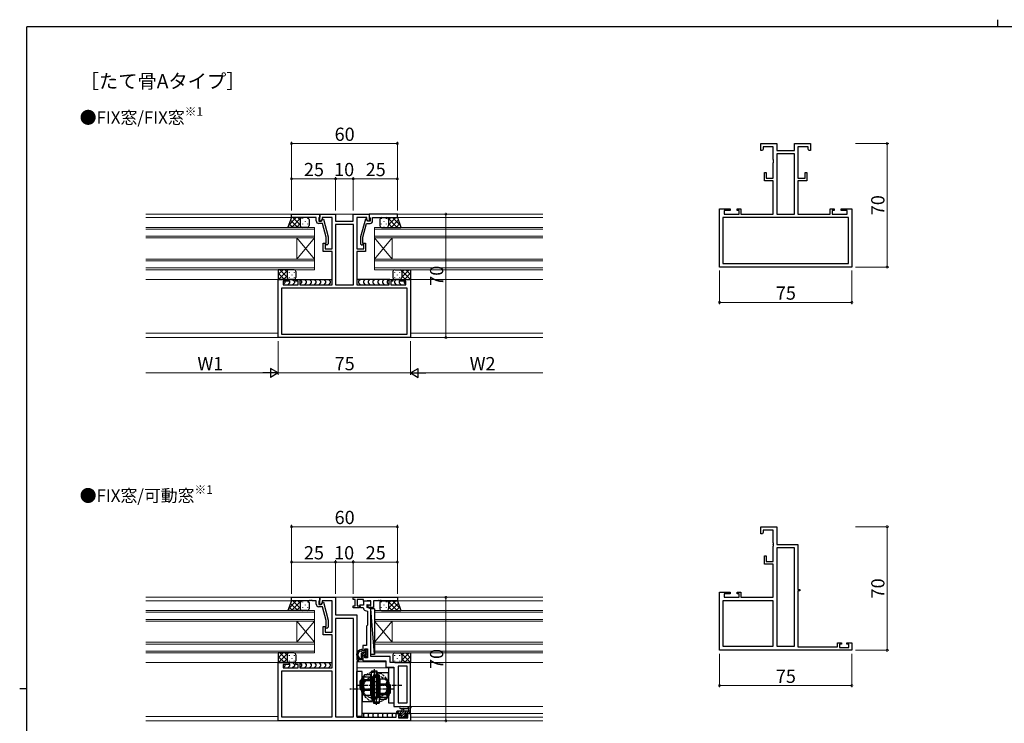
# Model space of a CAD drawing. Extents: x 0 to 1133, y 0 to 806.
# Drawn here: x 0 to 558, y 407 to 806 of the extents above; entities that cross this region are included whole.
import ezdxf

# ---------------------------------------------------------------- set-up
doc = ezdxf.new("R2010")
doc.units = 0
doc.linetypes.add('CENTERX2', pattern=[4, 2.5, -0.5, 0.5, -0.5])
doc.linetypes.add('YHIDDEN_1', pattern=[4, 3, -1])
doc.layers.add('USER1', color=3, linetype='CONTINUOUS')
doc.layers.add('YKK_ZWAK', color=7, linetype='CONTINUOUS')
for name, color, linetype, lineweight in [('YKK_11', 7, 'CONTINUOUS', 30), ('YKK_12', 2, 'CONTINUOUS', 13), ('YKK_13', 4, 'CONTINUOUS', 30), ('YKK_D', 6, 'CONTINUOUS', 13)]:
    doc.layers.add(name, color=color, linetype=linetype, lineweight=lineweight)
doc.styles.get("Standard").update_dxf_attribs({"font": 'ROMANS.SHX', "bigfont": 'EXTFONT.SHX'})
doc.styles.add('text-b', font='txt')

# ---------------------------------------------------------------- blocks, each defined once
blk = doc.blocks.new('A201')
at = {"layer": 'YKK_ZWAK', "color": 8, "linetype": 'Continuous'}
blk.add_line((296.01, 412), (296.01, 410), dxfattribs=at)
at = {"layer": 'YKK_ZWAK', "color": 254, "linetype": 'Continuous'}
for p, q in [((571, 410), (21, 410)), ((21, 35), (21, 410)), ((19, 222.5), (21, 222.5))]:
    blk.add_line(p, q, dxfattribs=at)

msp = doc.modelspace()

# ---------------------------------------------------------------- linework, layer by layer
at = {"layer": 'YKK_11', "linetype": 'ByBlock', "lineweight": -2, "ltscale": 0.5}
for p, q in [((420, 731.83), (420, 735.83)), ((420, 735.83), (429, 735.83)), ((420.8, 731.83), (420, 731.83)), ((421.3, 732.7), (420.8, 731.83)), ((427, 733.9), (421.3, 733.9)), ((421.3, 733.9), (421.3, 732.7)), ((427, 726.79), (427, 733.9)), ((429, 735.83), (429, 731.83)), ((429, 731.83), (439, 731.83)), ((439, 731.83), (439, 735.83)), ((439, 735.83), (448, 735.83)), ((446.7, 733.9), (441, 733.9)), ((441, 733.9), (441, 716.13)), ((446.7, 732.7), (446.7, 733.9)), ((447.2, 731.83), (446.7, 732.7)), ((448, 731.83), (447.2, 731.83)), ((448, 735.83), (448, 731.83)), ((427.12, 726.61), (427, 726.79)), ((427, 725.87), (427.12, 726.06)), ((427, 725.79), (427, 725.87)), ((427.12, 725.61), (427, 725.79)), ((427.12, 726.06), (427.12, 726.61)), ((427.12, 725.06), (427.12, 725.61)), ((439.07, 729.9), (428.93, 729.9)), ((428.93, 729.9), (428.93, 695.83)), ((439.07, 695.83), (439.07, 729.9)), ((427, 724.87), (427.12, 725.06)), ((427, 716.13), (427, 724.87)), ((422, 714.63), (422, 719.33)), ((422, 719.33), (423, 719.33)), ((427, 714.63), (422, 714.63)), ((423, 719.33), (423, 716.13)), ((423, 716.13), (427, 716.13)), ((427, 695.83), (427, 714.63)), ((441, 716.13), (445, 716.13)), ((446, 714.63), (441, 714.63)), ((441, 714.63), (441, 695.83)), ((445, 716.13), (445, 719.33)), ((445, 719.33), (446, 719.33)), ((446, 719.33), (446, 714.63)), ((396.5, 665.83), (396.5, 698.83)), ((396.5, 698.83), (402.5, 698.83)), ((402.5, 697.83), (399.2, 697.83)), ((399.2, 697.83), (399.2, 695.83)), ((402.5, 698.83), (402.5, 697.83)), ((406.5, 697.83), (406.5, 698.83)), ((406.5, 698.83), (408.7, 698.83)), ((407.7, 697.83), (406.5, 697.83)), ((407.7, 695.83), (407.7, 697.83)), ((408.7, 698.83), (408.7, 695.83)), ((459.3, 695.83), (459.3, 698.83)), ((459.3, 698.83), (461.5, 698.83)), ((461.5, 697.83), (460.3, 697.83)), ((460.3, 697.83), (460.3, 695.83)), ((461.5, 698.83), (461.5, 697.83)), ((465.5, 697.83), (465.5, 698.83)), ((465.5, 698.83), (471.5, 698.83)), ((468.8, 697.83), (465.5, 697.83)), ((468.8, 695.83), (468.8, 697.83)), ((471.5, 698.83), (471.5, 665.83)), ((170, 691.83), (170, 695.83)), ((170, 695.83), (179, 695.83)), ((170.8, 691.83), (170, 691.83)), ((171.3, 692.7), (170.8, 691.83)), ((177, 693.9), (171.3, 693.9)), ((171.3, 693.9), (171.3, 692.7)), ((177, 686.79), (177, 693.9)), ((179, 695.83), (179, 691.83)), ((179, 691.83), (189, 691.83)), ((189, 691.83), (189, 695.83)), ((189, 695.83), (198, 695.83)), ((196.7, 693.9), (191, 693.9)), ((191, 693.9), (191, 676.13)), ((196.7, 692.7), (196.7, 693.9)), ((197.2, 691.83), (196.7, 692.7)), ((198, 691.83), (197.2, 691.83)), ((198, 695.83), (198, 691.83)), ((469.57, 693.9), (398.43, 693.9)), ((398.43, 693.9), (398.43, 667.76)), ((399.2, 695.83), (407.7, 695.83)), ((408.7, 695.83), (427, 695.83)), ((428.93, 695.83), (439.07, 695.83)), ((441, 695.83), (459.3, 695.83)), ((460.3, 695.83), (468.8, 695.83)), ((469.57, 667.76), (469.57, 693.9)), ((177.12, 686.61), (177, 686.79)), ((177.12, 686.06), (177.12, 686.61)), ((189.07, 689.9), (178.93, 689.9)), ((178.93, 689.9), (178.93, 655.83)), ((189.07, 655.83), (189.07, 689.9)), ((177, 685.87), (177.12, 686.06)), ((177, 685.79), (177, 685.87)), ((177.12, 685.61), (177, 685.79)), ((177, 684.87), (177.12, 685.06)), ((177, 676.13), (177, 684.87)), ((177.12, 685.06), (177.12, 685.61)), ((172, 674.63), (172, 679.33)), ((172, 679.33), (173, 679.33)), ((173, 679.33), (173, 676.13)), ((173, 676.13), (177, 676.13)), ((191, 676.13), (195, 676.13)), ((195, 676.13), (195, 679.33)), ((195, 679.33), (196, 679.33)), ((196, 679.33), (196, 674.63)), ((177, 674.63), (172, 674.63)), ((177, 655.83), (177, 674.63)), ((196, 674.63), (191, 674.63)), ((191, 674.63), (191, 655.83)), ((471.5, 665.83), (396.5, 665.83)), ((398.43, 667.76), (469.57, 667.76)), ((146.5, 625.83), (146.5, 658.83)), ((146.5, 658.83), (152.5, 658.83)), ((152.5, 658.83), (152.5, 657.83)), ((156.5, 657.83), (156.5, 658.83)), ((156.5, 658.83), (158.7, 658.83)), ((158.7, 658.83), (158.7, 655.83)), ((209.3, 655.83), (209.3, 658.83)), ((209.3, 658.83), (211.5, 658.83)), ((211.5, 658.83), (211.5, 657.83)), ((215.5, 657.83), (215.5, 658.83)), ((215.5, 658.83), (221.5, 658.83)), ((221.5, 658.83), (221.5, 625.83)), ((219.57, 653.9), (148.43, 653.9)), ((148.43, 653.9), (148.43, 627.76)), ((152.5, 657.83), (149.2, 657.83)), ((149.2, 657.83), (149.2, 655.83)), ((149.2, 655.83), (157.7, 655.83)), ((157.7, 657.83), (156.5, 657.83)), ((157.7, 655.83), (157.7, 657.83)), ((158.7, 655.83), (177, 655.83)), ((178.93, 655.83), (189.07, 655.83)), ((191, 655.83), (209.3, 655.83)), ((211.5, 657.83), (210.3, 657.83)), ((210.3, 657.83), (210.3, 655.83)), ((210.3, 655.83), (218.8, 655.83)), ((218.8, 657.83), (215.5, 657.83)), ((218.8, 655.83), (218.8, 657.83)), ((219.57, 627.76), (219.57, 653.9)), ((221.5, 625.83), (146.5, 625.83)), ((148.43, 627.76), (219.57, 627.76)), ((420, 514.68), (420, 518.68)), ((420, 518.68), (429, 518.68)), ((420.8, 514.68), (420, 514.68)), ((421.3, 515.55), (420.8, 514.68)), ((427, 516.75), (421.3, 516.75)), ((421.3, 516.75), (421.3, 515.55)), ((427, 509.64), (427, 516.75)), ((429, 518.68), (429, 508.68)), ((427.12, 509.46), (427, 509.64)), ((427, 508.72), (427.12, 508.91)), ((427, 508.64), (427, 508.72)), ((427.12, 508.46), (427, 508.64)), ((427, 507.72), (427.12, 507.91)), ((427, 498.98), (427, 507.72)), ((427.12, 508.91), (427.12, 509.46)), ((427.12, 507.91), (427.12, 508.46)), ((429, 508.68), (441, 508.68)), ((441, 508.68), (441, 483.18)), ((422, 497.48), (422, 502.18)), ((422, 502.18), (423, 502.18)), ((423, 502.18), (423, 498.98)), ((439.07, 506.75), (428.93, 506.75)), ((428.93, 506.75), (428.93, 450.98)), ((439.07, 450.98), (439.07, 506.75)), ((427, 497.48), (422, 497.48)), ((423, 498.98), (427, 498.98)), ((427, 478.68), (427, 497.48)), ((396.5, 448.68), (396.5, 481.68)), ((396.5, 481.68), (402.5, 481.68)), ((402.5, 480.68), (399.2, 480.68)), ((399.2, 480.68), (399.2, 478.68)), ((402.5, 481.68), (402.5, 480.68)), ((406.5, 480.68), (406.5, 481.68)), ((406.5, 481.68), (408.7, 481.68)), ((407.7, 480.68), (406.5, 480.68)), ((407.7, 478.68), (407.7, 480.68)), ((408.7, 481.68), (408.7, 478.68)), ((441, 483.18), (442, 483.18)), ((442, 482.38), (441, 482.38)), ((441, 482.38), (441, 450.68)), ((442, 483.18), (442, 482.38)), ((170, 474.67), (170, 478.67)), ((170, 478.67), (179, 478.67)), ((170.8, 474.67), (170, 474.67)), ((171.3, 475.54), (170.8, 474.67)), ((177, 476.74), (171.3, 476.74)), ((171.3, 476.74), (171.3, 475.54)), ((177, 469.63), (177, 476.74)), ((179, 478.67), (179, 468.67)), ((189, 478.67), (214, 478.67)), ((189, 477.47), (189, 478.67)), ((190, 477.47), (189, 477.47)), ((190, 473.87), (190, 477.47)), ((194.8, 477.47), (191.2, 477.47)), ((191.2, 477.47), (191.2, 473.87)), ((192.77, 474.27), (192.58, 473.93)), ((194.8, 474.27), (192.77, 474.27)), ((194.8, 476.47), (194.8, 477.47)), ((196.6, 476.47), (194.8, 476.47)), ((199, 476.47), (194.8, 476.47)), ((194.8, 476.47), (194.8, 474.27)), ((196.8, 476.67), (196.6, 476.47)), ((199, 476.67), (196.8, 476.67)), ((196.8, 472.97), (196.8, 474.56)), ((196.8, 474.56), (199, 474.17)), ((199, 474.07), (199, 476.67)), ((199, 474.17), (199, 476.47)), ((203.04, 476.67), (200.5, 476.67)), ((200.5, 476.67), (200.5, 472.87)), ((203.23, 476.79), (203.04, 476.67)), ((203.77, 476.79), (203.23, 476.79)), ((203.96, 476.67), (203.77, 476.79)), ((204.04, 476.67), (203.96, 476.67)), ((204.23, 476.79), (204.04, 476.67)), ((204.77, 476.79), (204.23, 476.79)), ((204.96, 476.67), (204.77, 476.79)), ((214, 476.67), (204.96, 476.67)), ((214, 478.67), (214, 476.67)), ((427, 476.75), (398.43, 476.75)), ((398.43, 476.75), (398.43, 450.98)), ((399.2, 478.68), (407.7, 478.68)), ((408.7, 478.68), (427, 478.68)), ((427, 450.98), (427, 476.75)), ((177.12, 469.45), (177, 469.63)), ((177, 468.71), (177.12, 468.9)), ((177, 468.63), (177, 468.71)), ((177.12, 468.9), (177.12, 469.45)), ((179, 468.67), (191, 468.67)), ((189, 472.67), (189, 473.87)), ((189, 473.87), (190, 473.87)), ((192.41, 472.67), (189, 472.67)), ((191, 468.67), (191, 443.17)), ((191.2, 473.87), (192.37, 473.87)), ((192.37, 473.87), (192.74, 473.24)), ((192.74, 473.24), (192.41, 472.67)), ((192.58, 473.93), (193.19, 472.87)), ((193.19, 472.87), (194.5, 472.87)), ((194.5, 472.87), (194.8, 472.58)), ((195.79, 471.21), (197, 470.77)), ((199, 472.17), (196.8, 472.97)), ((197, 470.77), (197, 462.87)), ((200.5, 472.87), (198, 472.87)), ((198.42, 474.13), (198.6, 474.07)), ((198.6, 474.07), (199, 474.07)), ((199, 445.17), (199, 472.17)), ((177.12, 468.45), (177, 468.63)), ((177, 467.71), (177.12, 467.9)), ((177, 458.97), (177, 467.71)), ((177.12, 467.9), (177.12, 468.45)), ((189.07, 466.74), (178.93, 466.74)), ((178.93, 466.74), (178.93, 410.97)), ((189.07, 410.97), (189.07, 466.74)), ((172, 457.47), (172, 462.17)), ((172, 462.17), (173, 462.17)), ((173, 462.17), (173, 458.97)), ((173, 458.97), (177, 458.97)), ((196.8, 462.67), (196.5, 462.37)), ((196.5, 462.37), (196.5, 451.37)), ((197, 462.87), (196.8, 462.67)), ((177, 457.47), (172, 457.47)), ((177, 438.67), (177, 457.47)), ((463.4, 450.68), (463.4, 452.88)), ((463.4, 452.88), (465.7, 452.88)), ((465.7, 452.08), (464.6, 452.08)), ((464.6, 452.08), (464.6, 450.31)), ((465.7, 452.88), (465.7, 452.08)), ((468.7, 452.08), (468.7, 452.88)), ((468.7, 452.88), (471.5, 452.88)), ((469.87, 452.08), (468.7, 452.08)), ((469.87, 450.31), (469.87, 452.08)), ((471.5, 452.88), (471.5, 448.68)), ((196.5, 451.37), (194.5, 451.37)), ((194.5, 451.37), (194.5, 448.47)), ((194.5, 448.47), (195.5, 448.47)), ((195.5, 448.47), (195.5, 449.57)), ((195.5, 449.57), (197, 449.57)), ((197, 449.57), (197, 444.37)), ((471.5, 448.68), (396.5, 448.68)), ((398.43, 450.98), (427, 450.98)), ((428.93, 450.98), (439.07, 450.98)), ((441, 450.68), (463.4, 450.68)), ((464.6, 450.31), (469.87, 450.31)), ((146.5, 408.67), (146.5, 441.67)), ((146.5, 441.67), (152.5, 441.67)), ((152.5, 441.67), (152.5, 440.67)), ((156.5, 440.67), (156.5, 441.67)), ((156.5, 441.67), (158.7, 441.67)), ((158.7, 441.67), (158.7, 438.67)), ((191, 443.17), (192, 443.17)), ((192, 442.37), (191, 442.37)), ((191, 442.37), (191, 410.67)), ((192, 443.17), (192, 442.37)), ((195.5, 445.47), (194.5, 445.47)), ((194.5, 445.47), (194.5, 442.67)), ((194.5, 442.67), (207.5, 442.67)), ((195.5, 444.37), (195.5, 445.47)), ((197, 444.37), (195.5, 444.37)), ((202.54, 445.17), (199, 445.17)), ((202.73, 445.05), (202.54, 445.17)), ((203.27, 445.05), (202.73, 445.05)), ((203.46, 445.17), (203.27, 445.05)), ((203.54, 445.17), (203.46, 445.17)), ((203.73, 445.05), (203.54, 445.17)), ((204.27, 445.05), (203.73, 445.05)), ((204.46, 445.17), (204.27, 445.05)), ((210, 445.17), (204.46, 445.17)), ((207.5, 442.67), (207.5, 439.17)), ((210, 441.67), (210, 445.17)), ((221.5, 441.67), (210, 441.67)), ((221.5, 416.87), (221.5, 441.67)), ((177, 436.74), (148.43, 436.74)), ((148.43, 436.74), (148.43, 410.97)), ((152.5, 440.67), (149.2, 440.67)), ((149.2, 440.67), (149.2, 438.67)), ((149.2, 438.67), (157.7, 438.67)), ((157.7, 440.67), (156.5, 440.67)), ((157.7, 438.67), (157.7, 440.67)), ((158.7, 438.67), (177, 438.67)), ((177, 410.97), (177, 436.74)), ((207.5, 439.17), (212, 439.17)), ((212, 439.17), (212, 416.87)), ((214.5, 439.74), (214.5, 418.8)), ((219.57, 439.74), (214.5, 439.74)), ((219.57, 418.8), (219.57, 439.74)), ((214.5, 418.8), (219.57, 418.8)), ((212, 416.87), (221.5, 416.87)), ((213.4, 410.67), (213.4, 412.87)), ((213.4, 412.87), (215.7, 412.87)), ((215.7, 412.87), (215.7, 412.07)), ((218.7, 412.07), (218.7, 412.87)), ((218.7, 412.87), (221.5, 412.87)), ((221.5, 412.87), (221.5, 408.67)), ((221.5, 408.67), (146.5, 408.67)), ((148.43, 410.97), (177, 410.97)), ((178.93, 410.97), (189.07, 410.97)), ((191, 410.67), (213.4, 410.67)), ((215.7, 412.07), (214.6, 412.07)), ((214.6, 412.07), (214.6, 410.3)), ((214.6, 410.3), (219.87, 410.3)), ((219.87, 412.07), (218.7, 412.07)), ((219.87, 410.3), (219.87, 412.07))]:
    msp.add_line(p, q, dxfattribs=at)
at = {"layer": 'YKK_11', "linetype": 'ByBlock'}
for p, q in [((154, 695.83), (170, 695.83)), ((154, 693.83), (154, 695.83)), ((164.04, 693.83), (154, 693.83)), ((164.23, 693.95), (164.04, 693.83)), ((164.78, 693.95), (164.23, 693.95)), ((164.96, 693.83), (164.78, 693.95)), ((165.04, 693.83), (164.96, 693.83)), ((165.23, 693.95), (165.04, 693.83)), ((165.78, 693.95), (165.23, 693.95)), ((165.96, 693.83), (165.78, 693.95)), ((168, 693.83), (165.96, 693.83)), ((168, 692.03), (168, 693.83)), ((169.7, 693.83), (169.5, 693.63)), ((169.5, 693.63), (169.5, 691.83)), ((169.5, 691.83), (170.8, 691.83)), ((170, 694.13), (169.7, 693.83)), ((170, 695.83), (170, 694.13)), ((170.8, 691.83), (171.49, 693.03)), ((171.49, 693.03), (172.09, 693.03)), ((172.09, 693.03), (174.8, 682.93)), ((195.91, 693.03), (193.2, 682.93)), ((196.51, 693.03), (195.91, 693.03)), ((197.2, 691.83), (196.51, 693.03)), ((198.5, 691.83), (197.2, 691.83)), ((214, 695.83), (198, 695.83)), ((198, 695.83), (198, 694.13)), ((198, 694.13), (198.3, 693.83)), ((198.3, 693.83), (198.5, 693.63)), ((198.5, 693.63), (198.5, 691.83)), ((200, 692.03), (200, 693.83)), ((200, 693.83), (202.04, 693.83)), ((202.04, 693.83), (202.23, 693.95)), ((202.23, 693.95), (202.78, 693.95)), ((202.78, 693.95), (202.96, 693.83)), ((202.96, 693.83), (203.04, 693.83)), ((203.04, 693.83), (203.23, 693.95)), ((203.23, 693.95), (203.78, 693.95)), ((203.78, 693.95), (203.96, 693.83)), ((203.96, 693.83), (214, 693.83)), ((214, 693.83), (214, 695.83)), ((171.52, 690.53), (169.5, 690.53)), ((173.6, 682.77), (171.52, 690.53)), ((194.4, 682.77), (196.48, 690.53)), ((196.48, 690.53), (198.5, 690.53)), ((173.6, 679.48), (173.6, 682.77)), ((174.8, 682.93), (174.8, 678.98)), ((193.2, 682.93), (193.2, 678.98)), ((194.4, 679.48), (194.4, 682.77)), ((173.18, 679.05), (173.6, 679.48)), ((174.02, 678.21), (173.18, 679.05)), ((174.8, 678.98), (174.02, 678.21)), ((193.2, 678.98), (193.98, 678.21)), ((193.98, 678.21), (194.82, 679.05)), ((194.82, 679.05), (194.4, 679.48)), ((154, 478.67), (170, 478.67)), ((154, 476.67), (154, 478.67)), ((164.04, 476.67), (154, 476.67)), ((164.23, 476.79), (164.04, 476.67)), ((164.77, 476.79), (164.23, 476.79)), ((164.96, 476.67), (164.77, 476.79)), ((165.04, 476.67), (164.96, 476.67)), ((165.23, 476.79), (165.04, 476.67)), ((165.77, 476.79), (165.23, 476.79)), ((165.96, 476.67), (165.77, 476.79)), ((168, 476.67), (165.96, 476.67)), ((168, 474.87), (168, 476.67)), ((169.7, 476.67), (169.5, 476.47)), ((169.5, 476.47), (169.5, 474.67)), ((169.5, 474.67), (170.8, 474.67)), ((170, 476.97), (169.7, 476.67)), ((170, 478.67), (170, 476.97)), ((170.8, 474.67), (171.49, 475.87)), ((171.49, 475.87), (172.09, 475.87)), ((172.09, 475.87), (174.8, 465.77)), ((171.52, 473.37), (169.5, 473.37)), ((173.6, 465.61), (171.52, 473.37)), ((173.6, 462.32), (173.6, 465.61)), ((174.8, 465.77), (174.8, 461.82)), ((173.18, 461.9), (173.6, 462.32)), ((174.02, 461.05), (173.18, 461.9)), ((174.8, 461.82), (174.02, 461.05))]:
    msp.add_line(p, q, dxfattribs=at)
for centre, start, end in [((169.5, 692.03), 180, 270), ((198.5, 692.03), 270, 360), ((169.5, 474.87), 180, 270)]:
    msp.add_arc(centre, 1.5, start, end, dxfattribs=at)
at = {"layer": 'YKK_11', "linetype": 'ByBlock', "lineweight": -2, "ltscale": 0.5}
for centre, radius, start, end in [((198, 473.57), 0.7, 53.1301, 270), ((196.3, 472.62), 1.5, 181.6202, 250)]:
    msp.add_arc(centre, radius, start, end, dxfattribs=at)
at = {"layer": 'YKK_12'}
for p, q in [((71.5, 695.83), (296.5, 695.83)), ((71.5, 693.83), (154.5, 693.83)), ((213.5, 693.83), (296.5, 693.83)), ((71.5, 688.33), (167, 688.33)), ((71.5, 687.33), (167, 687.33)), ((167, 682.33), (167, 688.33)), ((201, 688.33), (296.5, 688.33)), ((201, 682.33), (201, 688.33)), ((201, 687.33), (296.5, 687.33)), ((71.5, 683.33), (167, 683.33)), ((71.5, 682.33), (167, 682.33)), ((157, 682.33), (157, 670.33)), ((167, 682.33), (157, 670.33)), ((167, 670.33), (157, 682.33)), ((167, 682.33), (167, 670.33)), ((201, 683.33), (296.5, 683.33)), ((201, 682.33), (296.5, 682.33)), ((201, 682.33), (201, 670.33)), ((201, 682.33), (211, 670.33)), ((201, 670.33), (211, 682.33)), ((211, 682.33), (211, 670.33)), ((71.5, 670.33), (167, 670.33)), ((167, 664.33), (167, 670.33)), ((201, 670.33), (296.5, 670.33)), ((201, 664.33), (201, 670.33)), ((71.5, 669.33), (167, 669.33)), ((71.5, 665.33), (167, 665.33)), ((71.5, 664.33), (167, 664.33)), ((201, 669.33), (296.5, 669.33)), ((201, 665.33), (296.5, 665.33)), ((201, 664.33), (296.5, 664.33)), ((71.5, 658.83), (147, 658.83)), ((221, 658.83), (296.5, 658.83)), ((71.5, 628.33), (146.5, 628.33)), ((71.5, 625.83), (296.5, 625.83)), ((221.5, 628.33), (296.5, 628.33)), ((71.5, 478.67), (296.5, 478.67)), ((71.5, 476.67), (154.5, 476.67)), ((200.8, 476.67), (296.5, 476.67)), ((71.5, 471.17), (167, 471.17)), ((71.5, 470.17), (167, 470.17)), ((167, 465.17), (167, 471.17)), ((199, 445.47), (199, 472.87)), ((201, 471.17), (201, 465.17)), ((296.5, 471.17), (201, 471.17)), ((201, 470.17), (296.5, 470.17)), ((71.5, 466.17), (167, 466.17)), ((71.5, 465.17), (167, 465.17)), ((157, 465.17), (157, 453.17)), ((167, 465.17), (157, 453.17)), ((167, 453.17), (157, 465.17)), ((167, 465.17), (167, 453.17)), ((296.5, 466.17), (201, 466.17)), ((201, 465.17), (201, 453.17)), ((201, 465.17), (211, 453.17)), ((201, 453.17), (211, 465.17)), ((201, 465.17), (296.5, 465.17)), ((211, 465.17), (211, 453.17)), ((71.5, 453.17), (167, 453.17)), ((71.5, 452.17), (167, 452.17)), ((167, 447.17), (167, 453.17)), ((201, 453.17), (201, 447.17)), ((296.5, 453.17), (201, 453.17)), ((201, 452.17), (296.5, 452.17)), ((71.5, 448.17), (167, 448.17)), ((71.5, 447.17), (167, 447.17)), ((296.5, 448.17), (201, 448.17)), ((201, 447.17), (296.5, 447.17)), ((71.5, 441.67), (147, 441.67)), ((207.5, 442.17), (191.02, 442.17)), ((199, 442.67), (207.2, 442.67)), ((209.61, 445.17), (199.3, 445.17)), ((221.5, 441.67), (296.5, 441.67)), ((209, 438.67), (191, 438.67)), ((214.5, 419.1), (214.5, 439.44)), ((216, 412.87), (194, 412.87)), ((214.5, 416.87), (296.5, 416.87)), ((296.5, 412.87), (218.4, 412.87)), ((71.5, 411.17), (146.5, 411.17)), ((296.5, 408.67), (71.5, 408.67)), ((221.5, 410.67), (221.5, 408.67)), ((296.5, 410.67), (221.5, 410.67))]:
    msp.add_line(p, q, dxfattribs=at)
at = {"layer": 'YKK_13'}
for p, q in [((154, 693.83), (152, 688.34)), ((152.42, 689.5), (156.75, 693.83)), ((153.47, 692.38), (157.52, 688.33)), ((160, 693.83), (154, 693.83)), ((154.08, 688.33), (159.58, 693.83)), ((154.85, 693.83), (159, 689.68)), ((157.68, 693.83), (159, 692.51)), ((159, 692.83), (159, 689.33)), ((159, 692.83), (159, 689.33)), ((163, 693.83), (160, 693.83)), ((160.26, 693.28), (160.26, 693.08)), ((163.09, 693.28), (163.09, 693.08)), ((164, 692.83), (164, 689.33)), ((204, 692.83), (204, 689.33)), ((204.91, 693.28), (204.91, 693.08)), ((205, 693.83), (208, 693.83)), ((207.74, 693.28), (207.74, 693.08)), ((208, 693.83), (214, 693.83)), ((213.92, 688.33), (208.42, 693.83)), ((213.15, 693.83), (209, 689.68)), ((210.32, 693.83), (209, 692.51)), ((209, 692.83), (209, 689.33)), ((209, 692.83), (209, 689.33)), ((214.53, 692.38), (210.48, 688.33)), ((215.58, 689.5), (211.25, 693.83)), ((214, 693.83), (216, 688.34)), ((160, 688.33), (152, 688.33)), ((152.72, 690.31), (154.69, 688.33)), ((156.91, 688.33), (159, 690.42)), ((159.74, 688.33), (159.77, 688.36)), ((163, 688.33), (160, 688.33)), ((160.26, 690.25), (160.26, 690.05)), ((161.68, 691.66), (161.68, 691.46)), ((161.68, 688.63), (161.68, 688.43)), ((163.09, 690.25), (163.09, 690.05)), ((204.91, 690.25), (204.91, 690.05)), ((205, 688.33), (208, 688.33)), ((206.32, 691.66), (206.32, 691.46)), ((206.32, 688.63), (206.32, 688.43)), ((207.74, 690.25), (207.74, 690.05)), ((208, 688.33), (216, 688.33)), ((208.26, 688.33), (208.23, 688.36)), ((211.09, 688.33), (209, 690.42)), ((215.28, 690.31), (213.31, 688.33)), ((146.5, 661.56), (149.27, 664.33)), ((152.5, 664.33), (146.5, 664.33)), ((146.5, 664.33), (146.5, 658.83)), ((146.6, 658.83), (151.71, 663.94)), ((147.34, 664.33), (151.5, 660.17)), ((150.16, 664.33), (151.5, 662.99)), ((151.89, 664.12), (152.1, 664.33)), ((155.5, 664.33), (152.5, 664.33)), ((154.18, 664.33), (154.18, 664.17)), ((212.5, 664.33), (215.5, 664.33)), ((213.82, 664.33), (213.82, 664.17)), ((215.5, 664.33), (221.5, 664.33)), ((216.11, 664.12), (215.9, 664.33)), ((221.4, 658.83), (216.29, 663.94)), ((220.66, 664.33), (216.5, 660.17)), ((217.84, 664.33), (216.5, 662.99)), ((221.5, 661.56), (218.73, 664.33)), ((221.5, 664.33), (221.5, 658.83)), ((146.5, 662.34), (150.01, 658.83)), ((146.5, 659.51), (147.18, 658.83)), ((152.5, 658.83), (146.5, 658.83)), ((149.43, 658.83), (151.5, 660.9)), ((151.5, 663.33), (151.5, 659.83)), ((151.5, 663.33), (151.5, 659.83)), ((152.2, 658.83), (156.8, 658.83)), ((152.25, 658.83), (152.28, 658.86)), ((155.5, 658.83), (152.5, 658.83)), ((152.76, 662.96), (152.76, 662.76)), ((152.76, 659.93), (152.76, 659.73)), ((154.18, 661.34), (154.18, 661.14)), ((154.62, 658.83), (155.62, 657.83)), ((155.59, 662.96), (155.59, 662.76)), ((155.59, 659.93), (155.59, 659.73)), ((156.5, 663.33), (156.5, 659.83)), ((158.2, 658.83), (177, 658.83)), ((158.7, 658.83), (159.7, 657.83)), ((161.41, 658.83), (162.41, 657.83)), ((164.12, 658.83), (165.12, 657.83)), ((166.82, 658.83), (167.82, 657.83)), ((169.53, 658.83), (170.53, 657.83)), ((172.24, 658.83), (173.24, 657.83)), ((174.95, 658.83), (175.95, 657.83)), ((209.79, 658.83), (191, 658.83)), ((193.05, 658.83), (192.05, 657.83)), ((195.76, 658.83), (194.76, 657.83)), ((198.47, 658.83), (197.47, 657.83)), ((201.18, 658.83), (200.18, 657.83)), ((203.88, 658.83), (202.88, 657.83)), ((206.59, 658.83), (205.59, 657.83)), ((209.3, 658.83), (208.3, 657.83)), ((215.8, 658.83), (211.2, 658.83)), ((211.5, 663.33), (211.5, 659.83)), ((213.38, 658.83), (212.38, 657.83)), ((212.41, 662.96), (212.41, 662.76)), ((212.41, 659.93), (212.41, 659.73)), ((212.5, 658.83), (215.5, 658.83)), ((213.82, 661.34), (213.82, 661.14)), ((215.24, 662.96), (215.24, 662.76)), ((215.24, 659.93), (215.24, 659.73)), ((215.5, 658.83), (221.5, 658.83)), ((215.75, 658.83), (215.72, 658.86)), ((216.5, 663.33), (216.5, 659.83)), ((216.5, 663.33), (216.5, 659.83)), ((218.57, 658.83), (216.5, 660.9)), ((221.5, 662.34), (217.99, 658.83)), ((221.5, 659.51), (220.82, 658.83)), ((150.2, 656.83), (149.29, 655.92)), ((150.2, 657.83), (150.2, 657.83)), ((150.2, 657.83), (150.2, 656.83)), ((152.91, 656.83), (151.91, 655.83)), ((152.5, 658.24), (152.91, 657.83)), ((152.91, 657.83), (152.91, 656.83)), ((155.62, 656.83), (154.62, 655.83)), ((155.62, 657.83), (155.62, 656.83)), ((159.7, 656.83), (158.79, 655.92)), ((159.7, 657.83), (159.7, 656.83)), ((162.41, 656.83), (161.41, 655.83)), ((162.41, 657.83), (162.41, 656.83)), ((165.12, 656.83), (164.12, 655.83)), ((165.12, 657.83), (165.12, 656.83)), ((167.82, 656.83), (166.82, 655.83)), ((167.82, 657.83), (167.82, 656.83)), ((170.53, 656.83), (169.53, 655.83)), ((170.53, 657.83), (170.53, 656.83)), ((173.24, 656.83), (172.24, 655.83)), ((173.24, 657.83), (173.24, 656.83)), ((175.95, 656.83), (174.95, 655.83)), ((175.95, 657.83), (175.95, 656.83)), ((192.05, 657.83), (192.05, 656.83)), ((192.05, 656.83), (193.05, 655.83)), ((194.76, 657.83), (194.76, 656.83)), ((194.76, 656.83), (195.76, 655.83)), ((197.47, 657.83), (197.47, 656.83)), ((197.47, 656.83), (198.47, 655.83)), ((200.18, 657.83), (200.18, 656.83)), ((200.18, 656.83), (201.18, 655.83)), ((202.88, 657.83), (202.88, 656.83)), ((202.88, 656.83), (203.88, 655.83)), ((205.59, 657.83), (205.59, 656.83)), ((205.59, 656.83), (206.59, 655.83)), ((208.3, 657.83), (208.3, 656.83)), ((208.3, 656.83), (209.21, 655.92)), ((212.38, 657.83), (212.38, 656.83)), ((212.38, 656.83), (213.38, 655.83)), ((215.5, 658.24), (215.09, 657.83)), ((215.09, 657.83), (215.09, 656.83)), ((215.09, 656.83), (216.09, 655.83)), ((217.8, 657.83), (217.8, 657.83)), ((217.8, 657.83), (217.8, 656.83)), ((217.8, 656.83), (218.71, 655.92)), ((154, 476.67), (152, 471.18)), ((152.42, 472.34), (156.75, 476.67)), ((153.47, 475.22), (157.52, 471.17)), ((160, 476.67), (154, 476.67)), ((154.08, 471.17), (159.58, 476.67)), ((154.85, 476.67), (159, 472.52)), ((157.68, 476.67), (159, 475.35)), ((159, 475.67), (159, 472.17)), ((159, 475.67), (159, 472.17)), ((163, 476.67), (160, 476.67)), ((160.26, 476.12), (160.26, 475.92)), ((161.68, 474.5), (161.68, 474.3)), ((163.09, 476.12), (163.09, 475.92)), ((164, 475.67), (164, 472.17)), ((204, 475.67), (204, 472.17)), ((204, 475.67), (204, 472.17)), ((204.91, 476.12), (204.91, 475.92)), ((204.91, 476.12), (204.91, 475.92)), ((205, 476.67), (208, 476.67)), ((205, 476.67), (208, 476.67)), ((206.32, 474.5), (206.32, 474.3)), ((206.32, 474.5), (206.32, 474.3)), ((207.74, 476.12), (207.74, 475.92)), ((207.74, 476.12), (207.74, 475.92)), ((208, 476.67), (214, 476.67)), ((208, 476.67), (214, 476.67)), ((213.92, 471.17), (208.42, 476.67)), ((213.92, 471.17), (208.42, 476.67)), ((213.15, 476.67), (209, 472.52)), ((210.32, 476.67), (209, 475.35)), ((213.15, 476.67), (209, 472.52)), ((210.32, 476.67), (209, 475.35)), ((209, 475.67), (209, 472.17)), ((209, 475.67), (209, 472.17)), ((209, 475.67), (209, 472.17)), ((209, 475.67), (209, 472.17)), ((214.53, 475.22), (210.48, 471.17)), ((214.53, 475.22), (210.48, 471.17)), ((215.58, 472.34), (211.25, 476.67)), ((215.58, 472.34), (211.25, 476.67)), ((214, 476.67), (216, 471.18)), ((214, 476.67), (216, 471.18)), ((160, 471.17), (152, 471.17)), ((152.72, 473.15), (154.69, 471.17)), ((156.91, 471.17), (159, 473.26)), ((159.74, 471.17), (159.77, 471.2)), ((163, 471.17), (160, 471.17)), ((160.26, 473.09), (160.26, 472.89)), ((161.68, 471.47), (161.68, 471.27)), ((163.09, 473.09), (163.09, 472.89)), ((199, 446.27), (199, 472.07)), ((201, 472.07), (199, 472.07)), ((201, 446.27), (199, 472.07)), ((201, 472.07), (201, 446.27)), ((204.91, 473.09), (204.91, 472.89)), ((204.91, 473.09), (204.91, 472.89)), ((205, 471.17), (208, 471.17)), ((205, 471.17), (208, 471.17)), ((206.32, 471.47), (206.32, 471.27)), ((206.32, 471.47), (206.32, 471.27)), ((207.74, 473.09), (207.74, 472.89)), ((207.74, 473.09), (207.74, 472.89)), ((208, 471.17), (216, 471.17)), ((208, 471.17), (216, 471.17)), ((208.26, 471.17), (208.23, 471.2)), ((208.26, 471.17), (208.23, 471.2)), ((211.09, 471.17), (209, 473.26)), ((211.09, 471.17), (209, 473.26)), ((215.28, 473.15), (213.31, 471.17)), ((215.28, 473.15), (213.31, 471.17)), ((146.5, 444.4), (149.27, 447.17)), ((152.5, 447.17), (146.5, 447.17)), ((146.5, 447.17), (146.5, 441.67)), ((146.6, 441.67), (151.71, 446.78)), ((147.34, 447.17), (151.5, 443.01)), ((150.16, 447.17), (151.5, 445.84)), ((151.89, 446.96), (152.1, 447.17)), ((155.5, 447.17), (152.5, 447.17)), ((154.18, 447.17), (154.18, 447.01)), ((193.5, 445.4), (195.47, 447.37)), ((193.5, 446.37), (193.5, 444.42)), ((193.51, 446.54), (194.33, 447.36)), ((195.6, 447.37), (194.5, 447.37)), ((194.99, 445.77), (196.8, 447.58)), ((195.9, 448.92), (196.24, 449.27)), ((195.9, 447.67), (195.9, 448.97)), ((195.9, 447.8), (197, 448.9)), ((196.14, 445.8), (196.8, 446.46)), ((196.2, 449.27), (196.7, 449.27)), ((196.8, 448.27), (196.8, 446.27)), ((197, 448.97), (197, 448.47)), ((212.5, 447.17), (215.5, 447.17)), ((213.82, 447.17), (213.82, 447.01)), ((215.5, 447.17), (221.5, 447.17)), ((216.11, 446.96), (215.9, 447.17)), ((221.4, 441.67), (216.29, 446.78)), ((220.66, 447.17), (216.5, 443.01)), ((217.84, 447.17), (216.5, 445.84)), ((221.5, 444.4), (218.73, 447.17)), ((221.5, 447.17), (221.5, 441.67)), ((146.5, 445.18), (150.01, 441.67)), ((146.5, 442.35), (147.18, 441.67)), ((152.5, 441.67), (146.5, 441.67)), ((149.43, 441.67), (151.5, 443.75)), ((151.5, 446.17), (151.5, 442.67)), ((151.5, 446.17), (151.5, 442.67)), ((152.2, 441.67), (156.8, 441.67)), ((152.25, 441.67), (152.28, 441.7)), ((155.5, 441.67), (152.5, 441.67)), ((152.5, 441.08), (152.91, 440.67)), ((152.76, 445.8), (152.76, 445.6)), ((152.76, 442.77), (152.76, 442.57)), ((154.18, 444.18), (154.18, 443.98)), ((154.62, 441.67), (155.62, 440.67)), ((155.59, 445.8), (155.59, 445.6)), ((155.59, 442.77), (155.59, 442.57)), ((156.5, 446.17), (156.5, 442.67)), ((158.2, 441.67), (177, 441.67)), ((158.7, 441.67), (159.7, 440.67)), ((161.41, 441.67), (162.41, 440.67)), ((164.12, 441.67), (165.12, 440.67)), ((166.82, 441.67), (167.82, 440.67)), ((169.53, 441.67), (170.53, 440.67)), ((172.24, 441.67), (173.24, 440.67)), ((174.95, 441.67), (175.95, 440.67)), ((193.02, 443.97), (193.03, 443.97)), ((194.2, 443.17), (193.1, 443.17)), ((193.5, 443.71), (193.5, 443.17)), ((193.51, 443.17), (194.5, 444.16)), ((193.52, 444.3), (194.5, 445.28)), ((194.5, 445.47), (194.5, 443.47)), ((195.44, 445.77), (194.8, 445.77)), ((195.9, 444.97), (195.9, 445.31)), ((196.14, 444.68), (197, 445.53)), ((196.91, 445.26), (196.41, 444.76)), ((197, 446.07), (197, 445.47)), ((201, 446.27), (199, 446.27)), ((211.5, 446.17), (211.5, 442.67)), ((212.41, 445.8), (212.41, 445.6)), ((212.41, 442.77), (212.41, 442.57)), ((212.5, 441.67), (215.5, 441.67)), ((213.82, 444.18), (213.82, 443.98)), ((215.24, 445.8), (215.24, 445.6)), ((215.24, 442.77), (215.24, 442.57)), ((215.5, 441.67), (221.5, 441.67)), ((215.75, 441.67), (215.72, 441.7)), ((216.5, 446.17), (216.5, 442.67)), ((216.5, 446.17), (216.5, 442.67)), ((218.57, 441.67), (216.5, 443.75)), ((221.5, 445.18), (217.99, 441.67)), ((221.5, 442.35), (220.82, 441.67)), ((150.2, 439.67), (149.29, 438.76)), ((150.2, 440.67), (150.2, 440.67)), ((150.2, 440.67), (150.2, 439.67)), ((152.91, 439.67), (151.91, 438.67)), ((152.91, 440.67), (152.91, 439.67)), ((155.62, 439.67), (154.62, 438.67)), ((155.62, 440.67), (155.62, 439.67)), ((159.7, 439.67), (158.79, 438.76)), ((159.7, 440.67), (159.7, 439.67)), ((162.41, 439.67), (161.41, 438.67)), ((162.41, 440.67), (162.41, 439.67)), ((165.12, 439.67), (164.12, 438.67)), ((165.12, 440.67), (165.12, 439.67)), ((167.82, 439.67), (166.82, 438.67)), ((167.82, 440.67), (167.82, 439.67)), ((170.53, 439.67), (169.53, 438.67)), ((170.53, 440.67), (170.53, 439.67)), ((173.24, 439.67), (172.24, 438.67)), ((173.24, 440.67), (173.24, 439.67)), ((175.95, 439.67), (174.95, 438.67)), ((175.95, 440.67), (175.95, 439.67)), ((194, 436.67), (191, 436.67)), ((191, 411.17), (191, 436.67)), ((194, 411.17), (194, 436.67)), ((199.4, 420.87), (199.4, 436.87)), ((202.6, 436.87), (199.4, 436.87)), ((201, 419.87), (201, 437.87)), ((202, 435.67), (202, 417.67)), ((202.6, 420.87), (202.6, 436.87)), ((209, 435.87), (203, 435.87)), ((203, 435.87), (203, 421.87)), ((209, 438.87), (209, 418.87)), ((209, 438.87), (212, 438.87)), ((209, 421.87), (209, 435.87)), ((212, 438.87), (212, 418.87)), ((193.6, 431.87), (193, 431.27)), ((199, 431.27), (193, 431.27)), ((193, 426.47), (193, 431.27)), ((193.6, 425.87), (193.6, 431.87)), ((199, 431.87), (193.6, 431.87)), ((193.9, 424.99), (193.9, 432.76)), ((194, 433.67), (200, 433.67)), ((194, 433.67), (194, 419.67)), ((195.31, 434.65), (194.8, 433.76)), ((194.8, 423.99), (194.8, 433.76)), ((199, 434.65), (195.31, 434.65)), ((199, 431.76), (195.38, 431.76)), ((199, 423.1), (199, 434.65)), ((203, 433.22), (199, 433.22)), ((200, 419.67), (200, 433.67)), ((200, 431.02), (204, 431.02)), ((200.4, 434.67), (200.4, 418.67)), ((200.4, 434.67), (203.6, 434.67)), ((203.6, 434.67), (203.6, 418.67)), ((204, 432.45), (204, 420.9)), ((204, 432.45), (207.69, 432.45)), ((204, 429.67), (209.4, 429.67)), ((207.69, 432.45), (208.2, 431.56)), ((208.2, 431.56), (208.2, 421.79)), ((209.1, 430.56), (209.1, 422.79)), ((209.4, 429.67), (209.4, 423.67)), ((209.4, 429.67), (210, 429.07)), ((199, 426.47), (193, 426.47)), ((193.6, 425.87), (193, 426.47)), ((199, 425.87), (193.6, 425.87)), ((199, 425.99), (195.38, 425.99)), ((203, 424.52), (199, 424.52)), ((204, 429.56), (207.62, 429.56)), ((204, 429.07), (210, 429.07)), ((204, 424.27), (210, 424.27)), ((209.4, 423.67), (210, 424.27)), ((210, 429.07), (210, 424.27)), ((194, 419.67), (200, 419.67)), ((195.31, 423.1), (194.8, 423.99)), ((199, 423.1), (195.31, 423.1)), ((202.6, 420.87), (199.4, 420.87)), ((200, 422.32), (204, 422.32)), ((200.4, 418.67), (203.6, 418.67)), ((209, 421.87), (203, 421.87)), ((204, 423.79), (207.62, 423.79)), ((204, 423.67), (209.4, 423.67)), ((204, 420.9), (207.69, 420.9)), ((207.69, 420.9), (208.2, 421.79)), ((209, 418.87), (212, 418.87)), ((213.87, 412.87), (194, 412.87)), ((195.34, 412.87), (194.74, 412.27)), ((198.05, 412.87), (197.45, 412.27)), ((200.75, 412.87), (200.15, 412.27)), ((203.46, 412.87), (202.86, 412.27)), ((206.17, 412.87), (205.57, 412.27)), ((208.88, 412.87), (208.28, 412.27)), ((211.59, 412.87), (210.99, 412.27)), ((213.6, 413.77), (213.6, 413.17)), ((213.9, 412.87), (215.1, 414.07)), ((221.5, 414.07), (213.9, 414.07)), ((213.9, 412.87), (214.5, 412.87)), ((214.7, 413.07), (216, 413.07)), ((216, 412.87), (215.4, 412.87)), ((215.44, 413.07), (216.44, 414.07)), ((215.85, 412.87), (215.67, 412.69)), ((215.77, 416.87), (220.93, 416.87)), ((215.77, 416.87), (220.93, 416.87)), ((215.77, 415.67), (219.73, 415.67)), ((215.84, 410.77), (219.14, 414.07)), ((216, 412.28), (217.79, 414.07)), ((216, 413.07), (216, 411.67)), ((216.6, 414.07), (216.7, 415.22)), ((217.8, 414.07), (217.7, 415.22)), ((218.4, 412.13), (218.4, 413.07)), ((218.4, 413.07), (220.4, 413.07)), ((219, 412.87), (218.4, 412.87)), ((218.75, 412.87), (218.4, 412.52)), ((219.48, 413.07), (220.48, 414.07)), ((220.3, 415.25), (220.3, 414.07)), ((220.6, 412.87), (221.2, 412.87)), ((220.63, 412.87), (221.5, 413.74)), ((221.5, 413.17), (221.5, 415.85)), ((194, 411.17), (191, 411.17)), ((192.13, 411.17), (192.63, 410.67)), ((194.74, 412.27), (194.74, 411.27)), ((194.74, 411.27), (195.34, 410.67)), ((197.45, 412.27), (197.45, 411.27)), ((197.45, 411.27), (198.23, 410.48)), ((200.15, 412.27), (200.15, 411.27)), ((200.15, 411.27), (200.75, 410.67)), ((202.86, 412.27), (202.86, 411.27)), ((202.86, 411.27), (203.46, 410.67)), ((205.57, 412.27), (205.57, 411.27)), ((205.57, 411.27), (206.17, 410.67)), ((208.28, 412.27), (208.28, 411.27)), ((208.28, 411.27), (208.88, 410.67)), ((210.99, 412.27), (210.99, 411.27)), ((210.99, 411.27), (211.59, 410.67)), ((214.8, 411.08), (215.39, 411.67)), ((214.8, 411.37), (214.8, 410.87)), ((215.07, 412.07), (215.07, 411.67)), ((216, 411.67), (215.1, 411.67)), ((215.1, 410.57), (215.6, 410.57)), ((215.59, 410.57), (215.85, 410.3)), ((215.64, 410.58), (215.8, 410.73)), ((215.8, 410.77), (217.9, 410.77)), ((217.18, 410.77), (218.16, 411.75)), ((218.1, 410.57), (218.7, 410.57)), ((218.33, 410.57), (219.37, 411.62)), ((218.48, 410.57), (218.75, 410.3)), ((219.2, 411.67), (218.86, 411.67)), ((218.91, 410.66), (219.41, 411.16))]:
    msp.add_line(p, q, dxfattribs=at)
at = {"layer": 'YKK_13', "linetype": 'CENTERX2'}
for p, q in [((212, 426.67), (187.07, 426.67)), ((191, 428.87), (216.5, 428.87))]:
    msp.add_line(p, q, dxfattribs=at)
at = {"layer": 'YKK_13', "linetype": 'YHIDDEN_1', "ltscale": 0.5}
for centre in [(201, 428.87), (202, 426.67)]:
    msp.add_circle(centre, 7.5, dxfattribs=at)
at = {"layer": 'YKK_13'}
for centre, radius, start, end in [((160, 692.83), 1, 90, 180), ((160, 692.83), 1, 90, 180), ((163, 692.83), 1, 0, 90), ((205, 692.83), 1, 90, 180), ((208, 692.83), 1, 0, 90), ((208, 692.83), 1, 0, 90), ((160, 689.33), 1, 180, 270), ((160, 689.33), 1, 180, 270), ((163, 689.33), 1, 270, 0), ((205, 689.33), 1, 180, 270), ((208, 689.33), 1, 270, 0), ((208, 689.33), 1, 270, 0), ((152.5, 663.33), 1, 90, 180), ((152.5, 663.33), 1, 90, 180), ((155.5, 663.33), 1, 0, 90), ((212.5, 663.33), 1, 90, 180), ((215.5, 663.33), 1, 0, 90), ((215.5, 663.33), 1, 0, 90), ((152.5, 659.83), 1, 180, 270), ((152.5, 659.83), 1, 180, 270), ((155.5, 659.83), 1, 270, 0), ((212.5, 659.83), 1, 180, 270), ((215.5, 659.83), 1, 270, 0), ((215.5, 659.83), 1, 270, 0), ((160, 475.67), 1, 90, 180), ((160, 475.67), 1, 90, 180), ((163, 475.67), 1, 0, 90), ((205, 475.67), 1, 90, 180), ((205, 475.67), 1, 90, 180), ((208, 475.67), 1, 0, 90), ((208, 475.67), 1, 0, 90), ((208, 475.67), 1, 0, 90), ((208, 475.67), 1, 0, 90), ((160, 472.17), 1, 180, 270), ((160, 472.17), 1, 180, 270), ((163, 472.17), 1, 270, 0), ((205, 472.17), 1, 180, 270), ((205, 472.17), 1, 180, 270), ((208, 472.17), 1, 270, 0), ((208, 472.17), 1, 270, 0), ((208, 472.17), 1, 270, 0), ((208, 472.17), 1, 270, 0), ((152.5, 446.17), 1, 90, 180), ((152.5, 446.17), 1, 90, 180), ((155.5, 446.17), 1, 0, 90), ((193.92, 446.08), 3.02, 98.2803, 254.243), ((193.92, 446.08), 2.32, 111.1287, 243.4211), ((193.19, 447.96), 0.3, 61.4844, 111.1287), ((193.55, 448.62), 0.45, 241.4844, 98.2803), ((194.5, 446.37), 1, 90, 180), ((195.6, 447.67), 0.3, 270, 360), ((196.2, 448.97), 0.3, 90, 180), ((196.7, 448.97), 0.3, 360, 90), ((196.8, 448.47), 0.2, 270, 360), ((212.5, 446.17), 1, 90, 180), ((215.5, 446.17), 1, 0, 90), ((215.5, 446.17), 1, 0, 90), ((152.5, 442.67), 1, 180, 270), ((152.5, 442.67), 1, 180, 270), ((155.5, 442.67), 1, 270, 0), ((193.02, 444.27), 0.3, 243.4211, 270), ((193.03, 443.67), 0.3, 31.7847, 90), ((193.5, 443.96), 0.25, 211.7847, 56.9443), ((193.8, 444.42), 0.3, 180, 236.9443), ((194.2, 443.47), 0.3, 270, 360), ((194.8, 445.47), 0.3, 90, 180), ((195.44, 446.07), 0.3, 270, 326.9443), ((195.9, 445.77), 0.25, 303.0557, 146.9443), ((196.2, 445.31), 0.3, 123.0557, 180), ((196.2, 444.97), 0.3, 180, 315), ((196.8, 446.07), 0.2, 360, 90), ((196.7, 445.47), 0.3, 315, 360), ((212.5, 442.67), 1, 180, 270), ((215.5, 442.67), 1, 270, 0), ((215.5, 442.67), 1, 270, 0), ((194.9, 432.76), 1, 95.739, 180), ((208.1, 430.56), 1, 0, 84.261), ((194.9, 424.99), 1, 180, 264.261), ((208.1, 422.79), 1, 275.739, 0), ((213.9, 413.77), 0.3, 90, 180), ((213.9, 413.17), 0.3, 180, 270), ((214.5, 413.07), 0.2, 270, 360), ((215.77, 416.27), 0.6, 89.9598, 269.9598), ((217.2, 415.17), 0.5, 5.0921, 174.9079), ((219.73, 415.97), 0.3, 269.9598, 340.8102), ((220.3, 415.77), 0.3, 300, 160.8102), ((220.6, 415.25), 0.3, 120, 180), ((220.6, 413.07), 0.2, 180, 270), ((220.93, 416.57), 0.3, 40.5288, 90), ((221.39, 416.96), 0.3, 220.5288, 280.5288), ((221.2, 413.17), 0.3, 270, 360), ((221.5, 416.37), 0.3, 300, 100.5288), ((221.8, 415.85), 0.3, 120, 180), ((215.1, 411.37), 0.3, 90, 180), ((215.1, 410.87), 0.3, 180, 270), ((215.6, 410.77), 0.2, 270, 360), ((218.1, 410.77), 0.2, 180, 270), ((218.4, 411.67), 0.25, 123.0557, 326.9443), ((218.1, 412.13), 0.3, 303.0557, 360), ((218.86, 411.37), 0.3, 90, 146.9443), ((218.7, 410.87), 0.3, 270, 315), ((219.2, 411.37), 0.3, 315, 90)]:
    msp.add_arc(centre, radius, start, end, dxfattribs=at)
for points in [[(195.38, 431.76), (195.21, 432.07), (195.05, 432.38), (194.95, 432.71), (194.85, 433.05), (194.83, 433.4), (194.8, 433.76)], [(207.62, 429.56), (207.79, 429.87), (207.95, 430.18), (208.05, 430.51), (208.15, 430.85), (208.17, 431.2), (208.2, 431.56)], [(195.38, 425.99), (195.21, 425.68), (195.05, 425.36), (194.95, 425.03), (194.85, 424.7), (194.83, 424.34), (194.8, 423.99)], [(207.62, 423.79), (207.79, 423.48), (207.95, 423.16), (208.05, 422.83), (208.15, 422.5), (208.17, 422.14), (208.2, 421.79)]]:
    msp.add_open_spline(points, degree=3, knots=[0, 0, 0, 0, 1, 1, 1, 2, 2, 2, 2], dxfattribs=at)
for points in [[(195.38, 431.76), (195.09, 430.8), (194.8, 429.83), (194.8, 428.87)], [(194.8, 428.87), (194.8, 427.91), (195.09, 426.95), (195.38, 425.99)], [(208.2, 426.67), (208.2, 427.63), (207.91, 428.6), (207.62, 429.56)], [(207.62, 423.79), (207.91, 424.75), (208.2, 425.71), (208.2, 426.67)]]:
    msp.add_open_spline(points, degree=3, dxfattribs=at)
at = {"layer": 'YKK_D'}
for p, q in [((154, 697.83), (154, 736.83)), ((214, 697.83), (214, 736.83)), ((154, 735.83), (214, 735.83)), ((473.5, 735.83), (492.5, 735.83)), ((491.5, 665.83), (491.5, 735.83)), ((154, 697.83), (154, 716.83)), ((154, 715.83), (179, 715.83)), ((179, 697.83), (179, 716.83)), ((179, 697.83), (179, 716.83)), ((179, 715.83), (189, 715.83)), ((189, 697.83), (189, 716.83)), ((189, 697.83), (189, 716.83)), ((214, 715.83), (189, 715.83)), ((214, 697.83), (214, 716.83)), ((241.5, 625.83), (241.5, 695.83)), ((473.5, 665.83), (492.5, 665.83)), ((396.5, 663.83), (396.5, 644.83)), ((471.5, 663.83), (471.5, 644.83)), ((396.5, 645.83), (471.5, 645.83)), ((146.5, 623.83), (146.5, 604.83)), ((146.5, 623.83), (146.5, 604.83)), ((221.5, 623.83), (221.5, 604.83)), ((221.5, 623.83), (221.5, 604.83)), ((71.5, 605.83), (141.5, 605.83)), ((146.5, 605.83), (221.5, 605.83)), ((226.5, 605.83), (296.5, 605.83)), ((154, 480.67), (154, 519.67)), ((214, 480.67), (214, 519.67)), ((154, 518.67), (214, 518.67)), ((473.5, 518.68), (492.5, 518.68)), ((491.5, 448.68), (491.5, 518.68)), ((154, 480.67), (154, 499.67)), ((154, 498.67), (179, 498.67)), ((179, 480.67), (179, 499.67)), ((179, 480.67), (179, 499.67)), ((179, 498.67), (189, 498.67)), ((189, 480.67), (189, 499.67)), ((189, 480.67), (189, 499.67)), ((214, 498.67), (189, 498.67)), ((214, 480.67), (214, 499.67)), ((241.5, 408.67), (241.5, 478.67)), ((396.5, 446.68), (396.5, 427.68)), ((471.5, 446.68), (471.5, 427.68)), ((473.5, 448.68), (492.5, 448.68)), ((471.5, 428.68), (396.5, 428.68))]:
    msp.add_line(p, q, dxfattribs=at)
at = {"layer": 'YKK_D', "lineweight": -2}
for p, q in [((146.5, 605.83), (142.17, 608.33)), ((142.17, 608.33), (142.17, 603.33)), ((221.5, 605.83), (225.83, 608.33)), ((225.83, 603.33), (225.83, 608.33)), ((146.5, 605.83), (137.84, 605.83)), ((146.5, 605.83), (142.17, 603.33)), ((221.5, 605.83), (225.83, 603.33)), ((221.5, 605.83), (230.16, 605.83))]:
    msp.add_line(p, q, dxfattribs=at)
at = {"layer": 'YKK_D', "linetype": 'ByBlock', "const_width": 1.27}
for points in [[(154.16, 735.83, 1), (153.84, 735.83, 1)], [(213.84, 735.83, 1), (214.16, 735.83, 1)], [(491.5, 735.67, 1), (491.5, 735.99, 1)], [(154.16, 715.83, 1), (153.84, 715.83, 1)], [(179.16, 715.83, 1), (178.84, 715.83, 1)], [(178.84, 715.83, 1), (179.16, 715.83, 1)], [(188.84, 715.83, 1), (189.16, 715.83, 1)], [(189.16, 715.83, 1), (188.84, 715.83, 1)], [(213.84, 715.83, 1), (214.16, 715.83, 1)], [(241.5, 695.67, 1), (241.5, 695.99, 1)], [(491.5, 665.99, 1), (491.5, 665.67, 1)], [(396.66, 645.83, 1), (396.34, 645.83, 1)], [(471.34, 645.83, 1), (471.66, 645.83, 1)], [(241.5, 625.99, 1), (241.5, 625.67, 1)], [(154.16, 518.67, 1), (153.84, 518.67, 1)], [(213.84, 518.67, 1), (214.16, 518.67, 1)], [(491.5, 518.52, 1), (491.5, 518.84, 1)], [(154.16, 498.67, 1), (153.84, 498.67, 1)], [(179.16, 498.67, 1), (178.84, 498.67, 1)], [(178.84, 498.67, 1), (179.16, 498.67, 1)], [(188.84, 498.67, 1), (189.16, 498.67, 1)], [(189.16, 498.67, 1), (188.84, 498.67, 1)], [(213.84, 498.67, 1), (214.16, 498.67, 1)], [(241.5, 478.51, 1), (241.5, 478.83, 1)], [(491.5, 448.84, 1), (491.5, 448.52, 1)], [(396.66, 428.68, 1), (396.34, 428.68, 1)], [(471.34, 428.68, 1), (471.66, 428.68, 1)], [(241.5, 408.83, 1), (241.5, 408.51, 1)]]:
    msp.add_lwpolyline(points, format="xyb", close=True, dxfattribs=at)

# ---------------------------------------------------------------- block references
at = {"layer": 'YKK_ZWAK', "xscale": 2, "yscale": 2, "zscale": 2}
msp.add_blockref('A201', (-38, -18), dxfattribs=at)

# ---------------------------------------------------------------- texts
at = {"layer": 'USER1', "attachment_point": 7}
for s, insert, char_height in [('［たて骨Aタイプ］', (34, 764.66), 8), ('\\A1;●FIX窓/FIX窓{\\H0.7x;\\S※1^ ;}', (34, 744.66), 7), ('\\A1;●FIX窓/可動窓{\\H0.7x;\\S※1^ ;}', (34, 530.39), 7)]:
    msp.add_mtext(s, dxfattribs=dict(at, insert=insert, char_height=char_height))
at = {"layer": 'YKK_D', "style": 'text-b'}
for s, p in [('60', (178.44, 737.33)), ('25', (161.05, 717.33)), ('10', (178.16, 717.33)), ('25', (196.05, 717.33)), ('75', (428.46, 647.33)), ('W1', (100.7, 607.33)), ('75', (178.46, 607.33)), ('W2', (254.96, 607.33)), ('60', (178.44, 520.17)), ('25', (161.05, 500.17)), ('10', (178.16, 500.17)), ('25', (196.05, 500.17)), ('75', (428.46, 430.18))]:
    msp.add_text(s, height=7.5, dxfattribs=at).set_placement(p)
for p in [(490, 695.21), (240, 655.21), (490, 478.06), (240, 438.05)]:
    msp.add_text('70', height=7.5, rotation=90, dxfattribs=at).set_placement(p)

doc.saveas('drawing.dxf')
